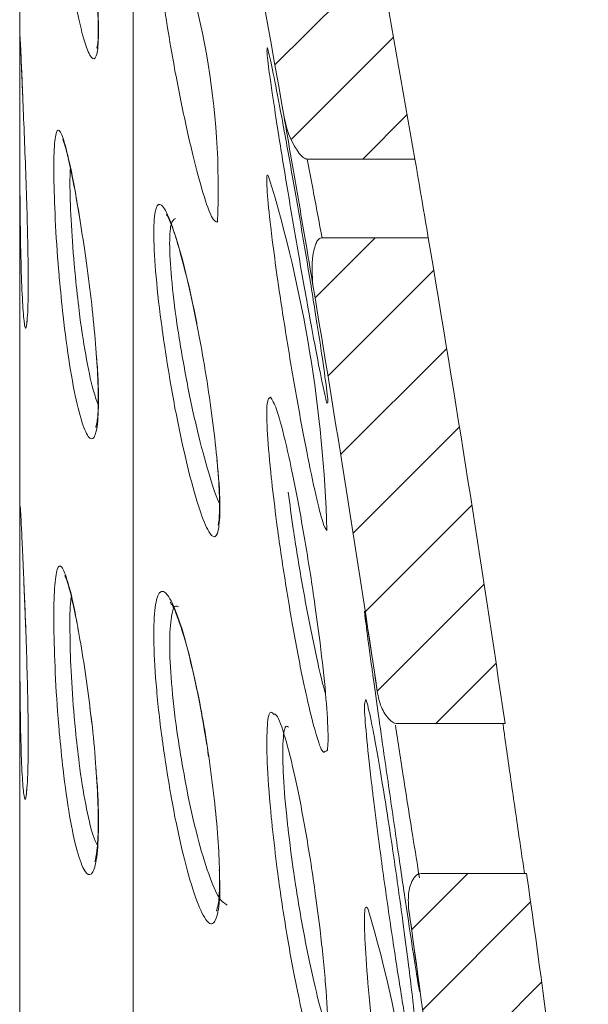
# Model space of a CAD drawing. Units: millimetres. Extents: x 10 to 400, y 16 to 621.
# Drawn here: x 66 to 73, y 241 to 253 of the extents above; entities that cross this region are included whole.
import ezdxf

# ---------------------------------------------------------------- set-up
doc = ezdxf.new("R2010")
doc.units = ezdxf.units.MM
pattern_1 = [(225.0000000000001, (532.415971981804, -5.447429458582519), (0.561266007566824, -0.5612660075668202), [])]

msp = doc.modelspace()

# ---------------------------------------------------------------- hatches: boundary and pattern name
at = {"linetype": 'Continuous', "lineweight": 0}
h = msp.add_hatch(dxfattribs=at)
h.set_pattern_fill('ANSI31', scale=0.25, angle=180.0000000000001, style=0)
h.set_pattern_definition(pattern_1)
edge = h.paths.add_edge_path(flags=0)
edge.add_spline(control_points=[(68.94229009547144, 252.1096725518596), (68.95055950589312, 252.0625030378983), (68.96245943071017, 252.0158861801115), (68.97705317507598, 251.9702751198138), (69.00965753834498, 251.8683739530038), (69.05390541909901, 251.7680431071867), (69.11609611192807, 251.6809844486461), (69.13420118736076, 251.6556397626773), (69.15414781872869, 251.630694357888), (69.17892243379265, 251.6118167173645), (69.18738647441432, 251.6053673289148), (69.19662889451956, 251.5996110026909), (69.20661476617215, 251.5959344605162), (69.21312546939635, 251.5935373863472), (69.22012257491542, 251.5920373166851), (69.22706053002094, 251.5920373166851)], knot_values=[0, 0, 0, 0, 0.0001436666828620795, 0.0001436666828620795, 0.0001436666828620795, 0.0004670443630463858, 0.0004670443630463858, 0.0004670443630463858, 0.0005604329242645052, 0.0005604329242645052, 0.0005604329242645052, 0.0005920784046208802, 0.0005920784046208802, 0.0005920784046208802, 0.0006126987800963553, 0.0006126987800963553, 0.0006126987800963553, 0.0006126987800963553], weights=[1, 1, 1, 1, 1, 1, 1, 1, 1, 1, 1, 1, 1, 1, 1, 1], degree=3, periodic=0)
edge.add_line((69.22706053002094, 251.5920373166851), (70.55481210755124, 251.592037316685))
edge.add_arc((-211.4317370957333, 202.9565711585033), 286.15, 9.785780312120917, 11.91686535894897)
edge.add_arc((130.6826918604274, 275.1565711585035), 63.5, 189.9389314859453, 191.9168653589472, ccw=False)
edge.add_line((68.13568233958767, 264.1965711585035), (66.85092547408954, 264.1965711585035))
edge.add_arc((66.85092547408976, 263.9965711585032), 0.2, 90.00000000003257, 189.9170489569325)
edge.add_arc((130.6826918604274, 275.1565711585035), 65, 189.9170489570184, 191.916865358948)
edge.add_arc((-211.4317370957333, 202.9565711585033), 284.65, 11.377189860674207, 11.916865358948087, ccw=False)
edge.add_spline(control_points=[(67.62482968908171, 259.108641772792), (67.63410963706565, 259.0625236083852), (67.64501704298527, 259.0167279028256), (67.65672423734804, 258.9711653730119), (67.72433412243845, 258.7080385033591), (67.79996481669195, 258.4451664961584), (67.83375816890884, 258.1756023007592), (67.85036867538429, 258.0431029327015), (67.86340236462956, 257.9098732049483), (67.88912086934761, 257.7788367597273)], knot_values=[0, 0, 0, 0, 0.000141127682279718, 0.000141127682279718, 0.000141127682279718, 0.000956356123593144, 0.000956356123593144, 0.000956356123593144, 0.001355327177496484, 0.001355327177496484, 0.001355327177496484, 0.001355327177496484], weights=[1, 1, 1, 1, 1, 1, 1, 1, 1, 1], degree=3, periodic=0)
edge.add_arc((-211.4317370957333, 202.9565711585033), 284.65, 9.943623369322381, 11.104284591232783, ccw=False)
h = msp.add_hatch(dxfattribs=at)
h.set_pattern_fill('ANSI31', scale=0.25, angle=180.0000000000001, style=0)
h.set_pattern_definition(pattern_1)
edge = h.paths.add_edge_path(flags=0)
edge.add_spline(control_points=[(70.09542861367345, 245.0050844214989), (70.10042048701962, 244.9716623609857), (70.10805129694836, 244.9385472915056), (70.11798148820617, 244.9062464520421), (70.13649128103043, 244.846037959479), (70.16292949202489, 244.7871730061629), (70.19896970437549, 244.7355127883853), (70.2168098765751, 244.7099405977429), (70.23737706669635, 244.6855942974985), (70.26181153484686, 244.6662251094786), (70.27482837927164, 244.655906664832), (70.28925630488857, 244.6468706089841), (70.30480916775332, 244.6410381999267), (70.31597624344022, 244.6368504851667), (70.32802424904912, 244.6343123817451), (70.33995071266145, 244.6343123817451)], knot_values=[0, 0, 0, 0, 0.0001013783820940726, 0.0001013783820940726, 0.0001013783820940726, 0.0002918200774223609, 0.0002918200774223609, 0.0002918200774223609, 0.0003855518247639275, 0.0003855518247639275, 0.0003855518247639275, 0.0004353055289869411, 0.0004353055289869411, 0.0004353055289869411, 0.0004710201730154247, 0.0004710201730154247, 0.0004710201730154247, 0.0004710201730154247], weights=[1, 1, 1, 1, 1, 1, 1, 1, 1, 1, 1, 1, 1, 1, 1, 1], degree=3, periodic=0)
edge.add_line((70.33995071266145, 244.6343123817451), (71.66681179939678, 244.6343123817451))
edge.add_arc((-211.4317370957333, 202.9565711585033), 286.15, 8.374919783043019, 9.5889311631802)
edge.add_line((70.7202427308539, 250.6229406440976), (69.40988918511857, 250.6229406440544))
edge.add_spline(control_points=[(69.40988918511357, 250.6229406440898), (69.40345252247789, 250.6229406440903), (69.39689875653676, 250.621592717735), (69.39096557628773, 250.6190971220103), (69.38347605074159, 250.6159469011928), (69.37669493469366, 250.6109610836634), (69.37088150174213, 250.6052847396441), (69.36512715973186, 250.5996660931183), (69.36011712738764, 250.5932601982336), (69.35565272024542, 250.5865706011137), (69.34485077875433, 250.5703846587481), (69.33685443623608, 250.5523335784924), (69.33008170721314, 250.5340908590724), (69.32369431951429, 250.5168860777754), (69.31843413820252, 250.4992510019001), (69.3138656481351, 250.4814765224533), (69.30737554808775, 250.4562256959858), (69.30227781638905, 250.4306004853306), (69.29813274552134, 250.404860554806), (69.27867410094268, 250.2840268765458), (69.27741019694759, 250.1583942761831), (69.2976535772168, 250.0376895861082)], knot_values=[0, 0, 0, 0, 1.930998790713203e-05, 1.930998790713203e-05, 1.930998790713203e-05, 4.371762464610313e-05, 4.371762464610313e-05, 4.371762464610313e-05, 6.768094182103252e-05, 6.768094182103252e-05, 6.768094182103252e-05, 0.0001259333637958772, 0.0001259333637958772, 0.0001259333637958772, 0.0001806957454783008, 0.0001806957454783008, 0.0001806957454783008, 0.0002584986484965221, 0.0002584986484965221, 0.0002584986484965221, 0.000628025376549136, 0.000628025376549136, 0.000628025376549136, 0.000628025376549136], weights=[1, 1, 1, 1, 1, 1, 1, 1, 1, 1, 1, 1, 1, 1, 1, 1, 1, 1, 1, 1, 1, 1], degree=3, periodic=0)
edge.add_arc((-211.4317370957333, 202.9565711585033), 284.65, 8.494823365542516, 9.520473783051386, ccw=False)
h = msp.add_hatch(dxfattribs=at)
h.set_pattern_fill('ANSI31', scale=0.25, angle=180.0000000000001, style=0)
h.set_pattern_definition(pattern_1)
edge = h.paths.add_edge_path(flags=0)
edge.add_spline(control_points=[(71.05838065993021, 237.9559407298462), (71.06135108314447, 237.9319655778959), (71.06612684041284, 237.9081508522177), (71.07257612236299, 237.8848691407807), (71.08545712713794, 237.838369105813), (71.1051584827992, 237.792937552008), (71.1321536286282, 237.7529446071599), (71.14891471988449, 237.7281132762805), (71.16889935339168, 237.7048170874801), (71.19243859281278, 237.6862851318138), (71.20718190536991, 237.6746780271915), (71.22368500631501, 237.6647622572155), (71.2413353563743, 237.6583939540147), (71.25482647088484, 237.6535263164078), (71.26932653876338, 237.6506994431716), (71.28366892582471, 237.650699443172)], knot_values=[0, 0, 0, 0, 7.247538841536367e-05, 7.247538841536367e-05, 7.247538841536367e-05, 0.0002185702087675108, 0.0002185702087675108, 0.0002185702087675108, 0.0003088808617195794, 0.0003088808617195794, 0.0003088808617195794, 0.0003652637166949059, 0.0003652637166949059, 0.0003652637166949059, 0.0004083186408807632, 0.0004083186408807632, 0.0004083186408807632, 0.0004083186408807632], weights=[1, 1, 1, 1, 1, 1, 1, 1, 1, 1, 1, 1, 1, 1, 1, 1], degree=3, periodic=0)
edge.add_line((71.28366892582471, 237.650699443172), (72.60723903706275, 237.650699443172))
edge.add_arc((-211.4317370957333, 202.9565711585033), 286.15, 6.963934590184651, 8.001102143354156)
edge.add_line((71.93270465920432, 242.7864048125948), (70.63193219705158, 242.7864048125948))
edge.add_spline(control_points=[(70.63193219705317, 242.7864048125903), (70.62195132860188, 242.7864048125903), (70.61182916991675, 242.7845977681245), (70.60244635494746, 242.7811947520677), (70.58983631690398, 242.7766212672364), (70.57816484245313, 242.7690896789145), (70.56810680234412, 242.760214677387), (70.55814404285047, 242.7514237494561), (70.54942349501835, 242.7411568213429), (70.54176345266842, 242.7303004526221), (70.52287689513605, 242.7035330506829), (70.50962495307476, 242.6727193615257), (70.49956171240319, 242.6415436169609), (70.49105010366975, 242.6151748011507), (70.48480577911869, 242.5880172510042), (70.48034007332672, 242.5606709641952), (70.46947311431768, 242.4941258329973), (70.46869890285689, 242.4251818529538), (70.47803222913035, 242.3584043544616)], knot_values=[0, 0, 0, 0, 2.994260535324725e-05, 2.994260535324725e-05, 2.994260535324725e-05, 7.039342326464794e-05, 7.039342326464794e-05, 7.039342326464794e-05, 0.0001101664435692896, 0.0001101664435692896, 0.0001101664435692896, 0.0002091006302861676, 0.0002091006302861676, 0.0002091006302861676, 0.0002923155129225353, 0.0002923155129225353, 0.0002923155129225353, 0.0004966037625511802, 0.0004966037625511802, 0.0004966037625511802, 0.0004966037625511802], weights=[1, 1, 1, 1, 1, 1, 1, 1, 1, 1, 1, 1, 1, 1, 1, 1, 1, 1, 1], degree=3, periodic=0)
edge.add_arc((-211.4317370957333, 202.9565711585033), 284.65, 7.062721310575512, 7.956546682605108, ccw=False)

# ---------------------------------------------------------------- linework, layer by layer
at = {"color": 7, "linetype": 'Continuous', "lineweight": 15}
for p, q in [((65.68269186042744, 275.1565711585035), (65.68269186042744, 130.7565711585034)), ((69.22706053002094, 251.5920373166851), (70.55481210755124, 251.5920373166851)), ((70.7202427308539, 250.6229406440976), (69.40988918511857, 250.6229406440548)), ((70.33995071266145, 244.6343123817451), (71.66681179939678, 244.6343123817451)), ((71.93270465920432, 242.7864048125948), (70.63193219705136, 242.7864048125948))]:
    msp.add_line(p, q, dxfattribs=at)
at = {"color": 8, "linetype": 'Continuous', "lineweight": 0}
for p, q in [((67.08355591834106, 144.1785645804966), (67.08355591834106, 261.7345777365103)), ((66.5479686716435, 244.8327098719833), (66.57102511869198, 244.6377011614946))]:
    msp.add_line(p, q, dxfattribs=at)
at = {"color": 7, "linetype": 'Continuous', "lineweight": 15}
for centre, radius, start, end in [((-211.4317370957333, 202.9565711585033), 286.15, 9.785780312120906, 11.916865358949), ((-211.4317370957333, 202.9565711585033), 284.65, 9.943623369323191, 11.10428459123358), ((58.84307124893348, 251.2486583808254), 9.286948559809758, 357.3166390102422, 23.01250303428614), ((52.82802838921452, 246.5152063446635), 16.6501482022479, 1.714445854236931, 16.9850712415905), ((-211.4317370957333, 202.9565711585033), 286.15, 8.374919783043026, 9.588931163180222), ((-211.4317370957333, 202.9565711585033), 284.6499999999999, 8.494823365543308, 9.520473783052237), ((-211.4317370957333, 202.9565711585033), 286.15, 6.96393459018466, 8.001102143354158), ((56.08398186830118, 238.1588804594335), 14.51039308533494, 358.1738593709528, 16.82077317003033), ((-211.4317370957333, 202.9565711585033), 284.6499999999999, 7.062721310576245, 7.956546682605971)]:
    msp.add_arc(centre, radius, start, end, dxfattribs=at)
at = {"color": 8, "linetype": 'Continuous', "lineweight": 0}
for points, knots in [([(66.17104789325731, 255.041288862853), (66.16606634842765, 255.0993857229314), (66.14314293815869, 255.3667281246262), (66.11420407692094, 255.8177873038326), (66.09944944345943, 256.2881021301559), (66.10881855909201, 256.5827588704997), (66.1418134439632, 256.6704093160156), (66.19756656417576, 256.5421668590548), (66.2736177590964, 256.2114165339276), (66.36466342863332, 255.7132578154915), (66.45044353943604, 255.1719805419762), (66.53055729317794, 254.6036790021035), (66.5992869416832, 254.0381385710071), (66.64812561622193, 253.4780361230169), (66.65953773572164, 253.0605352627995), (66.63209783472894, 252.8308692125898), (66.57118014191838, 252.8099785903046), (66.48653619425113, 253.0008246586904), (66.390443543743, 253.3877633116531), (66.29642501855733, 253.9302552317841), (66.22115931961252, 254.5116168888303), (66.18585236485023, 254.8848073123709), (66.17104789325731, 255.041288862853)], [0, 0, 0, 0, 0.01488163019400889, 0.06848030602381269, 0.1216947953256528, 0.1747195802505639, 0.2277538832305619, 0.2809819723046016, 0.3345648376172057, 0.3886037263212203, 0.4430566916396425, 0.4784479257189906, 0.5320897328699378, 0.5856911354535465, 0.6386955598804887, 0.6912151472622821, 0.7439015009089794, 0.7972913204191001, 0.8514730613484371, 0.9060879334570083, 0.9606219644057816, 0.9999999999999999, 0.9999999999999999, 0.9999999999999999, 0.9999999999999999]), ([(68.11983678864954, 250.8138772017337), (68.09871478430432, 250.8216925496863), (68.05619429778062, 250.8374255450904), (67.94717106262215, 251.1419776835933), (67.81712316328458, 251.6248044616164), (67.6767839822678, 252.2573823404705), (67.55148533239662, 252.9142363671208), (67.48746468990976, 253.320176942812), (67.45973239000887, 253.4960212541123)], [0, 0, 0, 0, 0.1678679568433562, 0.3379332320955973, 0.5111672934538544, 0.6872277624747212, 0.8645141136538681, 1, 1, 1, 1]), ([(65.68320383203309, 252.9528006144701), (65.68339240927389, 253.0152888921785), (65.68378284368282, 253.1446659777903), (65.68706495527294, 253.1002294329728), (65.68876182864642, 253.0772554457622)], [0, 0, 0, 0, 0.4829933941788627, 1, 1, 1, 1]), ([(65.6978884704663, 252.8881932332575), (65.69844528871727, 252.8762582836448), (65.70232187279544, 252.7931668339893), (65.71061766531238, 252.591604165074), (65.71947950742515, 252.3737622983731), (65.72112873203787, 252.3332210470585)], [0, 0, 0, 0, 0.1201158694994149, 0.8362500092259539, 1, 1, 1, 1]), ([(68.7965640472612, 252.4025277385681), (68.7900445053101, 252.4472271676532), (68.76053454399653, 252.6495540232741), (68.72688887957656, 252.9065062730433), (68.73166633071833, 252.935479495648), (68.73391537965017, 252.9491190271542)], [0, 0, 0, 0, 0.1304945584262135, 0.590668700300768, 1, 1, 1, 1]), ([(69.47660094829916, 248.5940033743732), (69.47558191525059, 248.58561274449), (69.47246766341823, 248.5599702645618), (69.42305281171548, 248.779137584655), (69.3367898644974, 249.2136232610433), (69.22219221150499, 249.8356661737799), (69.09388895588154, 250.5652808243358), (68.9664252448888, 251.3208877171819), (68.86298801276826, 251.961213177045), (68.81612595192973, 252.2725602890864), (68.7965640472612, 252.4025277385681)], [0, 0, 0, 0, 0.06591932631308292, 0.2014550785027892, 0.337925302454751, 0.4761734904619668, 0.6163027426108305, 0.7576023746277678, 0.898814538784499, 1, 1, 1, 1]), ([(66.17104789325731, 250.1275606445725), (66.1660663476855, 250.1865730515529), (66.14314293400139, 250.458128495181), (66.11420415048269, 250.9308092223573), (66.09944918047267, 251.4514872680257), (66.10881953459057, 251.8135768313682), (66.14180979714911, 251.9775788951397), (66.19758026803265, 251.9274912099486), (66.27356605686236, 251.6635752632733), (66.35425799471614, 251.280908669899), (66.40678346743698, 250.9566483099939), (66.42765557713983, 250.8277965842731)], [0, 0, 0, 0, 0.03507859597725558, 0.161420016227472, 0.2868558418742298, 0.4118445012423885, 0.5368555963252167, 0.6623234790052562, 0.7886276311109347, 0.9160067098271342, 1, 1, 1, 1]), ([(69.22706053002094, 251.5920373166851), (69.24859111139403, 251.4788727494684), (69.3095988835098, 251.1582163766239), (69.37048847028882, 250.8332326279838), (69.40988918511857, 250.6229406440548)], [0, 0, 0, 0, 0.3529153848182727, 1, 1, 1, 1]), ([(66.30745777579978, 251.4796529956957), (66.3049817534984, 251.4235408783643), (66.29815746550457, 251.2688874859505), (66.31359040278721, 250.8504975875367), (66.34167980088205, 250.4330512878323), (66.36457169732012, 250.1901275326773), (66.36954525931014, 250.1373491899804)], [0, 0, 0, 0, 0.1993961528071909, 0.5495656363106144, 0.9021372809168652, 1, 1, 1, 1]), ([(68.7965640472612, 250.5963983496709), (68.79000273983502, 250.6493306681032), (68.76030373187314, 250.8889227561522), (68.72934748339367, 251.2116928610699), (68.7229419789578, 251.4204543707529), (68.74505408063487, 251.3888818797973), (68.75191215695122, 251.3790896603314)], [0, 0, 0, 0, 0.1044419573038556, 0.472744579709198, 0.8364715410786726, 1, 1, 1, 1]), ([(65.77314153077077, 249.598167896113), (65.76863146686628, 249.5588519057847), (65.75828604463368, 249.4686668154991), (65.73605929438509, 249.5692243470335), (65.71434377473906, 249.8513448317836), (65.6978149312281, 250.3042951015332), (65.689008712352, 250.8026355694165), (65.68645102483879, 251.1342893457659), (65.68545012637333, 251.2640752379657)], [0, 0, 0, 0, 0.1425992625108116, 0.327101702304689, 0.5119293149091755, 0.6967474188021902, 0.881328332076102, 1, 1, 1, 1]), ([(67.45973239000887, 249.3459211359987), (67.45207692872418, 249.3997366510039), (67.41223979132064, 249.6797793533301), (67.35791604129099, 250.1581712028933), (67.32855310655123, 250.6625754619359), (67.34558372034644, 250.9761256772599), (67.4057830039601, 251.0709323892634), (67.50301973604064, 250.9395579874768), (67.62731810914465, 250.5883981865277), (67.75544344042237, 250.1073426156704), (67.83307752626888, 249.718696070393), (67.86626065112341, 249.552576939916)], [0, 0, 0, 0, 0.03016727394837764, 0.1569830729574466, 0.2813816833255192, 0.4040966735290168, 0.5265598508155434, 0.650261742332039, 0.7761658845261902, 0.904326619944458, 1, 1, 1, 1]), ([(67.60345954995273, 250.8615216529174), (67.5825626244723, 250.8478472630309), (67.53920702027563, 250.8194765136537), (67.52493714718275, 250.529475464542), (67.55367094975873, 250.0774144016023), (67.60819890088987, 249.6445907583557), (67.64802713327254, 249.3919226377548), (67.65568634713918, 249.3433330052976)], [0, 0, 0, 0, 0.2202144547012594, 0.4568868633475305, 0.696837346829321, 0.9416999585967675, 1, 1, 1, 1]), ([(69.4707231304219, 247.0133498057476), (69.45593973883479, 247.032523788178), (69.42627102932965, 247.0710039509632), (69.3359129010687, 247.4287062926833), (69.22243199923741, 247.9688349788367), (69.09382370688309, 248.6598156744404), (68.96644288807465, 249.415465656517), (68.86298502697719, 250.0922184586466), (68.81612507261207, 250.4479170163327), (68.7965640472612, 250.5963983496709)], [0, 0, 0, 0, 0.1451006920577133, 0.2912018028036401, 0.4392063509135314, 0.5892247123852006, 0.7404960490024245, 0.8916737450352, 1, 1, 1, 1]), ([(66.62195993550313, 249.2461886528368), (66.62930234805708, 249.1616742986426), (66.65382122377741, 248.8794514009451), (66.65832121878975, 248.5098534884751), (66.63242352555335, 248.2055156866523), (66.57109150130464, 248.1085845797734), (66.48656046740234, 248.22345863998), (66.39043693793428, 248.5443290524395), (66.29642680232973, 249.0386234107159), (66.22115901512143, 249.5961878235771), (66.18585227489393, 249.9705766110738), (66.17104789325731, 250.1275606445725)], [0, 0, 0, 0, 0.05185240286214746, 0.1731532534077789, 0.2933445523152543, 0.4139174965286417, 0.5361003253598796, 0.6600954697243007, 0.7850818366330076, 0.9098831982039798, 0.9999999999999999, 0.9999999999999999, 0.9999999999999999, 0.9999999999999999]), ([(66.36954525931014, 250.1373491899804), (66.38427896338044, 249.9971882074197), (66.41938614321498, 249.6632153790624), (66.46718443097552, 249.3472557164728), (66.52551624032094, 249.0186762049593), (66.57774362763848, 248.76102671027), (66.62934139496292, 248.6216249864738), (66.6494800025257, 248.5672164964422)], [0, 0, 0, 0, 0.21461713902422, 0.5113854913418158, 0.511794842527591, 0.8094535367265121, 1, 1, 1, 1]), ([(68.11384981484207, 247.879299446664), (68.12171211686518, 247.804246670607), (68.15056274634344, 247.5288413469566), (68.15586153300183, 247.1935623973673), (68.12712876711885, 246.9400659011676), (68.05420066891747, 246.9172233996556), (67.94771904476147, 247.1182054687934), (67.81697248959654, 247.5300515365907), (67.67682511581097, 248.1119372290268), (67.55147780143898, 248.7501606694132), (67.48746241368008, 249.1658527098694), (67.45973239000887, 249.3459211359987)], [0, 0, 0, 0, 0.04528800411555277, 0.1661838253855804, 0.285839926194231, 0.405724518643106, 0.527178348169045, 0.6508951982143307, 0.7766305557645505, 0.9032413894074058, 1, 1, 1, 1]), ([(67.65568634713918, 249.3433330052976), (67.68341442633618, 249.1808975993713), (67.7474898001501, 248.8055340813544), (67.87352434664217, 248.2248091132811), (68.01125945229705, 247.7176887505539), (68.1069506343465, 247.4178691344569), (68.14367352535373, 247.3562854607754), (68.14499547922378, 247.354068566257)], [0, 0, 0, 0, 0.2024711190211841, 0.4678799618779917, 0.7311824256539452, 0.9903230812434006, 1, 1, 1, 1]), ([(68.7965640472612, 247.5564224605714), (68.79001340328477, 247.6159075868468), (68.76036266221035, 247.8851602104646), (68.72833211406305, 248.2849402715929), (68.72513187981212, 248.6245821737876), (68.75763422012915, 248.6476013523593), (68.7738431054463, 248.6590809941918)], [0, 0, 0, 0, 0.08715766708829675, 0.3945092160252837, 0.6980423384259631, 1, 1, 1, 1]), ([(69.45291881626008, 244.2967377595023), (69.44288893625571, 244.2856671294767), (69.41748000287862, 244.2576216393368), (69.33544864348323, 244.4899208430479), (69.22255894098907, 244.9367740280473), (69.09378916457354, 245.5705069640399), (68.96645222823963, 246.3068241474403), (68.86298344632269, 247.0024282086661), (68.81612460710858, 247.3932707628369), (68.7965640472612, 247.5564224605714)], [0, 0, 0, 0, 0.1002795293602742, 0.2540405148940064, 0.4098047323230402, 0.5676883445027819, 0.7268906235444418, 0.8859943525581293, 0.9999999999999999, 0.9999999999999999, 0.9999999999999999, 0.9999999999999999]), ([(68.9934572853731, 247.4883125869528), (69.01300093290365, 247.3400146245881), (69.05977505379542, 246.9850907646051), (69.125656927396, 246.5832863934025), (69.20554322664248, 246.1299670668782), (69.2902833772796, 245.6888275380666), (69.39285282277706, 245.2146332265397), (69.44200632338607, 245.0417849863275), (69.45381251748404, 245.0002685155128)], [0, 0, 0, 0, 0.177906683044955, 0.4257868797117795, 0.4264094744012385, 0.6752235834892187, 0.9219918548153486, 1, 1, 1, 1]), ([(65.68309632934643, 247.045916238209), (65.6834073941427, 247.1285193722406), (65.68406243633126, 247.3024655672339), (65.68752852641046, 247.344064731632), (65.69413977627028, 247.2301326914753), (65.6969572101093, 247.1815796958786)], [0, 0, 0, 0, 0.3416443414910391, 0.7194367857822372, 1, 1, 1, 1]), ([(66.17104789325731, 244.5259731797669), (66.16606634805066, 244.5850406060686), (66.1431429360473, 244.8568492302866), (66.11420411427889, 245.34425810719), (66.09944930990332, 245.9077095235653), (66.10881905449241, 246.3319414890261), (66.14181159195277, 246.5699422417693), (66.19757352358874, 246.598594864764), (66.27359150245957, 246.4059078384339), (66.34880907629804, 246.1060406752454), (66.39570506992368, 245.8363234846807), (66.41097534999517, 245.7484981349753)], [0, 0, 0, 0, 0.03588563117767712, 0.165133723447467, 0.2934553865649275, 0.4213195956794, 0.5492067566754818, 0.6775612143458839, 0.8067711810621198, 0.9370808046720708, 1, 1, 1, 1]), ([(65.73365850054597, 246.3954340195164), (65.73497013617225, 246.365557979068), (65.74072234261439, 246.234535956728), (65.74989501241089, 246.0124034800083), (65.75605217626344, 245.8241793708576), (65.75805260116567, 245.7630265082439)], [0, 0, 0, 0, 0.1662565866441797, 0.729121860945313, 0.9999999999999999, 0.9999999999999999, 0.9999999999999999, 0.9999999999999999]), ([(67.45973239000887, 244.2929050876769), (67.45207693057137, 244.34773036852), (67.41223980277982, 244.6330276438789), (67.35791580100886, 245.1375741555317), (67.32855394784792, 245.7044666738916), (67.34558063689019, 246.100891634434), (67.40579453787086, 246.2897581123443), (67.50297587405976, 246.2534017042094), (67.6274862628411, 245.9913700219427), (67.76719003640119, 245.5255057852142), (67.88757000526857, 244.9743029316897), (67.97127514396288, 244.5237959905867), (68.00160799326659, 244.2984247036161), (68.01121349275536, 244.2270564071478)], [0, 0, 0, 0, 0.02606229464797147, 0.1356217704377904, 0.2430929739266683, 0.3491096540509383, 0.4549087864296121, 0.5617780763339977, 0.6705499480277738, 0.7812713494539414, 0.8931423399948812, 0.9661613985452709, 1, 1, 1, 1]), ([(66.3188968813788, 246.1934815273289), (66.31626054516937, 246.1785484697707), (66.30209251720271, 246.098296195285), (66.2993740692923, 245.7842179780023), (66.31253494991915, 245.2918836384061), (66.34173942423786, 244.8533982137242), (66.36458233918529, 244.6105392682707), (66.36954525931014, 244.5577750063235)], [0, 0, 0, 0, 0.06489194747142045, 0.3487381174360831, 0.6335881563691952, 0.9203922653052716, 1, 1, 1, 1]), ([(67.63870568616267, 246.0733490161251), (67.62789159195927, 246.0792282831876), (67.58451540949454, 246.1028104858256), (67.54283135293508, 245.9386401797497), (67.52403876973904, 245.5916239487492), (67.55392782838771, 245.0763347505413), (67.6081866319496, 244.6214922492186), (67.64802515442489, 244.364022581809), (67.65568634713918, 244.3145095823907)], [0, 0, 0, 0, 0.07171308417535092, 0.2876468214217089, 0.503852858578198, 0.7230534973181298, 0.9467414854568436, 1, 1, 1, 1]), ([(70.6124817499599, 241.3335992427992), (70.60650810643892, 241.3625325820458), (70.59455469354725, 241.4204289310865), (70.53108662696468, 241.8269331723991), (70.4415946017034, 242.4213283261847), (70.33197730575284, 243.1654834729316), (70.21518746361517, 243.9714676486065), (70.11496328084968, 244.6744953898542), (70.05209057962657, 245.1232203545424), (69.99842640741281, 245.5114200451272), (69.95326786879423, 245.8476974075998), (69.92801966208071, 246.0518082167205), (69.93673107544464, 246.0089829414378), (69.93918273434156, 245.9969305955347)], [0, 0, 0, 0, 0.1048519645973242, 0.2098114527404465, 0.3155100867934935, 0.4222662893229288, 0.5299486573138972, 0.6380160216103404, 0.7147433409093428, 0.7460650370411315, 0.8528709570320494, 0.9585933749050447, 0.9999999999999999, 0.9999999999999999, 0.9999999999999999, 0.9999999999999999]), ([(65.77110779952909, 243.8404656932408), (65.76722366514741, 243.7934986186847), (65.75747830017553, 243.6756573603098), (65.73604062588038, 243.7165960853258), (65.71433132431048, 243.9365274811762), (65.69788336525016, 244.3428092039458), (65.68979946681293, 244.7581621100776), (65.68759802889326, 245.0248590014453), (65.68702896934792, 245.0937986750455)], [0, 0, 0, 0, 0.1321311830792619, 0.3315195811513676, 0.5312593875077017, 0.7309889179741884, 0.9304621208949037, 1, 1, 1, 1]), ([(70.04112328724432, 243.733622897883), (70.03317041889386, 243.7998459683677), (69.99809853958095, 244.091887459987), (69.95245814095915, 244.5225867112459), (69.92602920582385, 244.8790800197771), (69.93971535222909, 244.9029914239295), (69.94614928405417, 244.9142323050073)], [0, 0, 0, 0, 0.09276556456344935, 0.4090929890103272, 0.7222114018745659, 1, 1, 1, 1]), ([(68.7965640472612, 243.3613338499727), (68.79002134657185, 243.4258396353198), (68.76040655987754, 243.7178176982543), (68.72757575753485, 244.1833988172203), (68.72781974785221, 244.6025758326519), (68.75804440445108, 244.8033025480195), (68.79898875239769, 244.765686149231), (68.81287124428582, 244.7529320237605)], [0, 0, 0, 0, 0.07546761311129443, 0.3415955231302191, 0.6044171544686446, 0.8658746342400455, 0.9999999999999999, 0.9999999999999999, 0.9999999999999999, 0.9999999999999999]), ([(66.62140757338739, 244.0920892201507), (66.62896435699486, 244.0018295233126), (66.653725518996, 243.7060773764061), (66.65834687882898, 243.2908180060204), (66.63241665574378, 242.9214241162563), (66.57109337100428, 242.7484749423998), (66.48655995540776, 242.7860809631316), (66.39043707727069, 243.0361004504221), (66.29642676470439, 243.4750174888154), (66.22115902154383, 244.0006471017942), (66.18585227679159, 244.3707755419432), (66.17104789325731, 244.5259731797674)], [0, 0, 0, 0, 0.05320377118453389, 0.1743317350114714, 0.294351728613253, 0.4147528235725392, 0.536761508626036, 0.660579926169939, 0.7853881534962847, 0.910011639167845, 1, 1, 1, 1]), ([(66.36954525931014, 244.5577750063235), (66.38427896297617, 244.4191626639277), (66.41938614184664, 244.0888799048508), (66.46718443553755, 243.7911492891031), (66.52551623572663, 243.4891028671141), (66.57403758484861, 243.2711615218091), (66.62196347292684, 243.1729089668202), (66.63842519859418, 243.1391608888776)], [0, 0, 0, 0, 0.2223584369594026, 0.5298313035737962, 0.5302554201669553, 0.8386507435338382, 0.9999999999999999, 0.9999999999999999, 0.9999999999999999, 0.9999999999999999]), ([(68.99624917568508, 244.5917023532302), (68.98731143604209, 244.598389208732), (68.95174128947019, 244.6250013545096), (68.92505801250354, 244.446157517933), (68.92431018626894, 244.0678886536703), (68.9572941099168, 243.6435397364289), (68.9869113988043, 243.3780719235843), (68.9934572853731, 243.3193993625305)], [0, 0, 0, 0, 0.0920150124671866, 0.3661985704385957, 0.6417252662240495, 0.9208156500546818, 1, 1, 1, 1]), ([(70.31399362055618, 244.6135478247661), (70.34676740958957, 244.4024979323863), (70.41502498622458, 243.9629468573435), (70.52203192128991, 243.28707578482), (70.58448243101157, 242.9004748495513), (70.61140013241948, 242.7338403643262)], [0, 0, 0, 0, 0.3444863240094514, 0.717457527926835, 1, 1, 1, 1]), ([(68.1437401397693, 242.8315936014733), (68.14665243099716, 242.7557975310501), (68.15628318389281, 242.5051449803287), (68.12503835459665, 242.2559908861358), (68.05476905037813, 242.1289133380101), (67.94756281563832, 242.2383031653658), (67.81701544650423, 242.5667845316007), (67.6768133886817, 243.0878514403262), (67.55147994850677, 243.6947177590601), (67.48746306263092, 244.1121031432108), (67.45973239000887, 244.2929050876769)], [0, 0, 0, 0, 0.0585626745196229, 0.1936628596111358, 0.3290210278951305, 0.4661509756214667, 0.6058360332750321, 0.7478001284008408, 0.8907526978406088, 1, 1, 1, 1]), ([(67.65568634713918, 244.3145095823907), (67.68343673256504, 244.1512434003376), (67.74756365268104, 243.773960085046), (67.87312030717294, 243.225216583789), (68.01273784372279, 242.7586510619767), (68.1441306671095, 242.4518517872503), (68.21007343554948, 242.4162083866773), (68.24218173583859, 242.3988532007184)], [0, 0, 0, 0, 0.1637794000012759, 0.3784692839129298, 0.5914553124613825, 0.8010748438471794, 1, 1, 1, 1]), ([(70.60109516122338, 240.2634907330926), (70.59741145308863, 240.2546416811311), (70.58706021116268, 240.2297757921092), (70.53043850312906, 240.4768356370919), (70.44178805580214, 240.9545936665745), (70.3318589076307, 241.6301126037993), (70.21546788558135, 242.4119484361873), (70.11408194280011, 243.1479838408009), (70.06252845391691, 243.5618036458532), (70.04112328724432, 243.733622897883)], [0, 0, 0, 0, 0.08682471165094369, 0.243977959873017, 0.4022379130029542, 0.5620813372818254, 0.7233114862222408, 0.8851180806182257, 1, 1, 1, 1]), ([(69.43302448806662, 240.424375812283), (69.42860952641604, 240.4108311802575), (69.40791383047508, 240.3473389897868), (69.33460079631777, 240.4781408828835), (69.22279076747418, 240.816710317044), (69.09372608192234, 241.3777203981045), (68.96646928564996, 242.0753795885558), (68.86298055966381, 242.7718825812304), (68.81612375698523, 243.187740035783), (68.7965640472612, 243.3613338499727)], [0, 0, 0, 0, 0.04429116464132071, 0.2076204843616555, 0.3730776943368938, 0.540786186076817, 0.7098954034998345, 0.8788999382624776, 1, 1, 1, 1]), ([(68.9934572853731, 243.3193993625305), (69.01300092339898, 243.161577006063), (69.05977502154383, 242.7838582629611), (69.12565703592736, 242.3818846794075), (69.20554311688329, 241.9394217077829), (69.2905444486064, 241.5195540681302), (69.40316931073994, 241.0608854322436), (69.46127296447321, 240.909232173633), (69.48228834359043, 240.8543810494894)], [0, 0, 0, 0, 0.1675490529923775, 0.4009977998086842, 0.4015841473748984, 0.6359124347405789, 0.8683139919030571, 1, 1, 1, 1]), ([(70.04112328724432, 240.7906447955607), (70.03318047676521, 240.8631872535962), (69.99815295232384, 241.183097029681), (69.9515549044595, 241.6960608772156), (69.9282834681353, 242.165581311383), (69.93608092331988, 242.3994999183583), (69.96400239147806, 242.3684803139263), (69.97354260794964, 242.357881525229)], [0, 0, 0, 0, 0.07766600910109127, 0.3425044622666689, 0.6046562382804835, 0.8649188127897379, 1, 1, 1, 1])]:
    msp.add_open_spline(points, degree=3, knots=knots, dxfattribs=at)
at = {"color": 7, "linetype": 'Continuous', "lineweight": 15}
for points, knots in [([(66.41633609490873, 255.3751063588184), (66.43711763427837, 255.2411670875586), (66.483000228734, 254.9454487985745), (66.5482669663811, 254.4580351175987), (66.60430533420549, 253.966510871735), (66.6416236887103, 253.5340620352881), (66.65286830053265, 253.2037569012791), (66.65073754066998, 253.0268103752965), (66.63036065765755, 252.9500707913335), (66.63604228320719, 252.9618025535861), (66.63665306579469, 252.9630637342193)], [0, 0, 0, 0, 0.1323745912920112, 0.2922637048394369, 0.4506322864117923, 0.6076086175486066, 0.7627947549531473, 0.8964098888178107, 0.9888639200852826, 1, 1, 1, 1]), ([(65.68818054879694, 253.0868069941248), (65.68817084883085, 253.0868903215187), (65.68811819807479, 253.0873426169474), (65.69111895662036, 253.0435521879258), (65.69687937558865, 252.9132652625522), (65.70718777283219, 252.6705501220904), (65.71683480039064, 252.4364454606917), (65.72108855579518, 252.3332194708551)], [0, 0, 0, 0, 0.03238826793882459, 0.1758013165674123, 0.4418390399671265, 0.753884791344487, 1, 1, 1, 1]), ([(65.68545012637333, 251.2640752379657), (65.68503948320358, 251.3365967837713), (65.68348751610529, 251.6106815882813), (65.68275964199029, 252.0835294477402), (65.68282945485134, 252.5780493543166), (65.682498584928, 252.8797853090614), (65.68311548714519, 252.9436541338628), (65.68320383203309, 252.9528006144701)], [0, 0, 0, 0, 0.1020407264646474, 0.3856483236053467, 0.669123378864759, 0.9526160594304223, 1, 1, 1, 1]), ([(68.73391537965017, 252.9491190271542), (68.73382957108606, 252.9525368045184), (68.73288407908285, 252.9901959961603), (68.77050830191865, 252.8319155166523), (68.84515922243554, 252.471508203204), (68.95341079066384, 251.8951044987357), (69.07859773012297, 251.1931726963781), (69.20833733290283, 250.4339824255626), (69.31291501706255, 249.7943061773335), (69.39826357158199, 249.247794173888), (69.45841066148569, 248.8325509963638), (69.4889994559012, 248.5816349547208), (69.47973419502614, 248.5908777312202), (69.47660094829916, 248.5940033743732)], [0, 0, 0, 0, 0.01057162404081397, 0.1164847131048482, 0.2228456107966808, 0.3304515801946616, 0.439578350950365, 0.5498519064460087, 0.6603782446998449, 0.7314145695101395, 0.8383578094282321, 0.9453372256457969, 1, 1, 1, 1]), ([(65.72108855579518, 252.3332194708551), (65.72225674497486, 252.3050225773709), (65.7286563718726, 252.1505530778468), (65.74308662066323, 251.7926029449777), (65.76151664179815, 251.2991287406676), (65.777006744147, 250.8007140064756), (65.78659400614424, 250.3451192883267), (65.78801220002606, 249.9621137461864), (65.78341900598207, 249.7121337262056), (65.77231569105379, 249.587226426092), (65.77211896420113, 249.5854689112771), (65.77206440314421, 249.5849814746903)], [0, 0, 0, 0, 0.03076133765419326, 0.1685181537742167, 0.3060488366899448, 0.4429821229314556, 0.5795472179144739, 0.7157351330104746, 0.8515965677787964, 0.958841164854689, 0.9999999999999999, 0.9999999999999999, 0.9999999999999999, 0.9999999999999999]), ([(69.2976535772168, 250.0376895861082), (69.27243265825973, 250.1875528210567), (69.20902245743673, 250.5643375781961), (69.09386664946896, 251.2380836074535), (68.9988636406656, 251.7865779040081), (68.95102879110664, 252.0597653774162), (68.94229009547144, 252.1096725518587)], [0, 0, 0, 0, 0.2281904713200343, 0.5737143692881298, 0.9221241330402693, 1, 1, 1, 1]), ([(69.22706053002094, 251.5920373166851), (69.2201143377697, 251.5929365732282), (69.20251433718067, 251.5952150756243), (69.16072028072449, 251.6228735512036), (69.0667940514868, 251.7393330670016), (68.98699713704127, 251.9119419857775), (68.95284881988073, 252.0629733635156), (68.94229009547144, 252.1096725518596)], [0, 0, 0, 0, 0.03407550407167707, 0.08633923019227814, 0.239317429880923, 0.76479550710361, 1, 1, 1, 1]), ([(66.21280252564338, 251.8385972353349), (66.21313349377579, 251.8380243165625), (66.21427678078544, 251.8360452420652), (66.24278966704742, 251.7596331935306), (66.28760060683544, 251.5849813493792), (66.35166949260383, 251.2728465994733), (66.40176986660299, 251.0023819876474), (66.42694722554415, 250.8359905884036), (66.42817702349794, 250.8278631353701)], [0, 0, 0, 0, 0.06390146651770036, 0.2207394290527254, 0.442962997247952, 0.708182004139797, 0.9857460357543842, 1, 1, 1, 1]), ([(70.55481210755124, 251.5920373166851), (70.5845214183214, 251.4192897388821), (70.64014668031132, 251.0958514286608), (70.69478609049929, 250.7732441819226), (70.7202427308539, 250.6229406440976)], [0, 0, 0, 0, 0.5340974533441639, 1, 1, 1, 1]), ([(66.42817702349794, 250.8278631353701), (66.45167491524353, 250.677903331331), (66.49998719839414, 250.3695820320209), (66.56507530524323, 249.86293594883), (66.61642543277412, 249.3658371257953), (66.6476874622158, 248.9220125822385), (66.65295501220044, 248.5637060118129), (66.64436085307352, 248.3611164614386), (66.61764315259961, 248.2784283572514), (66.62409954299255, 248.2895867660086), (66.6248660712954, 248.290911536601)], [0, 0, 0, 0, 0.1447944134843187, 0.2977011205391645, 0.4496007516748727, 0.5999492146219997, 0.7480259806352175, 0.8929113624628807, 0.9872860117521648, 1, 1, 1, 1]), ([(67.49263625641106, 250.9087753676481), (67.49197859765673, 250.9095047142733), (67.48870176543687, 250.9131387364842), (67.52235618173108, 250.8603850992959), (67.57880248638958, 250.7155432907685), (67.66501080367561, 250.4420584836048), (67.76289215412271, 250.0497895918825), (67.83422368477886, 249.7352937882961), (67.8666157607422, 249.5577937247095), (67.86752970636371, 249.5527855428905)], [0, 0, 0, 0, 0.02985340319328058, 0.1487467365430385, 0.324158551704725, 0.5317931460694757, 0.7594376380587822, 0.9932125092065462, 1, 1, 1, 1]), ([(69.2976535772168, 250.0376895861082), (69.28857711366891, 250.1608485076154), (69.27756718633464, 250.3102426818168), (69.311006992898, 250.4742921031061), (69.32928758958224, 250.535417192993), (69.34812799576184, 250.5779172524945), (69.37009877766104, 250.605948392496), (69.38874879304831, 250.6203507794612), (69.40340899834428, 250.6221467701421), (69.40988918511357, 250.6229406440898)], [0, 0, 0, 0, 0.5859428245816072, 0.7107600759740197, 0.7986210286588066, 0.8917824981425908, 0.9302858292365469, 0.9691845483803091, 1, 1, 1, 1]), ([(67.86752970636371, 249.5527855428905), (67.89914543022405, 249.3856516857677), (67.96315956742183, 249.0472463496262), (68.04318898217298, 248.5208273363556), (68.10442251449513, 248.025846391331), (68.1407288804121, 247.598099413643), (68.15137346395659, 247.2913813386331), (68.13836322309817, 247.1139808758267), (68.13196244487608, 247.0907237938232), (68.12943254912398, 247.081531475184)], [0, 0, 0, 0, 0.1561391761639999, 0.3161437862096383, 0.4749711342883272, 0.6320107495627258, 0.7863092231909663, 0.9155391157644889, 1, 1, 1, 1]), ([(68.7738431054463, 248.6590809941918), (68.79721310591549, 248.6234574382684), (68.84422667850504, 248.5517933133792), (68.95366356024033, 248.1482002654093), (69.07853716587942, 247.5694850676191), (69.20832209343735, 246.8548661265782), (69.31302080777596, 246.180671560483), (69.39796516111664, 245.5467138174991), (69.46020661380999, 244.9794886920613), (69.48826508026013, 244.5227972477064), (69.48458202393476, 244.2870218634967), (69.45935534929777, 244.2947627010599), (69.45291881626008, 244.2967377595023)], [0, 0, 0, 0, 0.1094896258103246, 0.2202609485428422, 0.3325978087539089, 0.4461151876968208, 0.5598927852934527, 0.6330187252883831, 0.743107823591234, 0.8532341623610088, 0.9625530048490638, 0.9999999999999999, 0.9999999999999999, 0.9999999999999999, 0.9999999999999999]), ([(65.69087567733504, 247.2780440005781), (65.69085077224372, 247.2782312357654), (65.69071246158455, 247.2792710481527), (65.69434841103975, 247.237061143253), (65.70087106790015, 247.1163920847885), (65.71372835055263, 246.8478671674743), (65.72568189755248, 246.5896106453311), (65.73271741996996, 246.4164473245396), (65.73357130640898, 246.3954308594353)], [0, 0, 0, 0, 0.02680706770632418, 0.1488733047687596, 0.3842000153618959, 0.6679564463721027, 0.9597005778928848, 1, 1, 1, 1]), ([(65.68702896934792, 245.0937986750455), (65.6864581791765, 245.1511195430099), (65.68519126779756, 245.278347486862), (65.68365201237793, 245.6129395943122), (65.68269584041991, 246.0955388398729), (65.68285832579204, 246.6238807666569), (65.68248222631883, 246.9544052222277), (65.68304734658886, 247.0386170364477), (65.68309632934643, 247.045916238209)], [0, 0, 0, 0, 0.07869634229355733, 0.1746724042086139, 0.4414241340895779, 0.7080511995522732, 0.974694842782911, 1, 1, 1, 1]), ([(66.24079581635624, 246.4573079572788), (66.24032603543219, 246.4579828752249), (66.23710873065829, 246.4626050653128), (66.25863127948787, 246.4211122396869), (66.29499107580432, 246.3017691030982), (66.35604846204023, 246.049015863031), (66.42642175683386, 245.6788220765948), (66.49936920496066, 245.2273437902373), (66.54046371661116, 244.8973814034662), (66.5606681775298, 244.735152631778)], [0, 0, 0, 0, 0.01417431593085056, 0.09707310787662556, 0.2389568474868799, 0.415976961830874, 0.6094201700013407, 0.8079681545310378, 1, 1, 1, 1]), ([(65.73357130640898, 246.3954308594353), (65.73892675372826, 246.2675423370352), (65.75046672918006, 245.9919667742243), (65.76757616004443, 245.5126545033982), (65.78114879404393, 245.0171161777421), (65.78814433542539, 244.5588298366975), (65.78667350141404, 244.1735993988855), (65.77967945020782, 243.9183691613021), (65.76707185836494, 243.7894334839262), (65.76647270178273, 243.7857861083999), (65.76630309118491, 243.7847536011014)], [0, 0, 0, 0, 0.1244928091429739, 0.268258443382787, 0.4119631076085057, 0.5552541583478033, 0.6982062775201006, 0.840167676057507, 0.9547543048830651, 0.9999999999999999, 0.9999999999999999, 0.9999999999999999, 0.9999999999999999]), ([(67.5428603550331, 246.1282399475377), (67.5420607443848, 246.1288663437327), (67.53321072217932, 246.1357992431981), (67.56937823299086, 246.0935730144256), (67.62102781607064, 245.9709671073092), (67.70760194887316, 245.7190154114278), (67.80411423453688, 245.3488664857705), (67.9010408105978, 244.9035391032826), (67.95616046215673, 244.5751979911861), (67.9822911424817, 244.41954068213)], [0, 0, 0, 0, 0.009640668513917846, 0.1067020937969545, 0.2497401094998761, 0.4264031344122515, 0.6187919969916533, 0.8192799812364202, 1, 1, 1, 1]), ([(69.93918273434156, 245.9969305955347), (69.94078350684686, 245.9934387192957), (69.94502507790958, 245.9841862857611), (69.99358113921608, 245.6787443967446), (70.05198897711853, 245.2955423110498), (70.08955413022568, 245.0443639873438), (70.09542861367345, 245.0050844214989)], [0, 0, 0, 0, 0.2166460229936333, 0.5740475295638116, 0.9333890446335167, 1, 1, 1, 1]), ([(70.33995071266145, 244.6343123817451), (70.32799974082354, 244.6358201339454), (70.29940414049815, 244.639427796978), (70.2480869564497, 244.6733656236602), (70.17599715436654, 244.7581904928889), (70.12089693478674, 244.8769793760185), (70.10201980846023, 244.9719308695158), (70.09542861367345, 245.0050844214989)], [0, 0, 0, 0, 0.07620768024695813, 0.1823453686955262, 0.3815809040829076, 0.7840709093812517, 1, 1, 1, 1]), ([(69.94614928405417, 244.9142323050073), (69.94658756992067, 244.9177990159069), (69.95114084836678, 244.9548529779609), (69.99488354826917, 244.7773905870872), (70.07395681071785, 244.379755026655), (70.17949715223313, 243.7523085774961), (70.29521627599343, 242.995769328235), (70.39583074546226, 242.2810120165791), (70.48429591866443, 241.6054977924491), (70.55702327909012, 240.997942266677), (70.60516094316517, 240.5041632509038), (70.62041190299942, 240.2464296685417), (70.60564057175088, 240.2594761045735), (70.60109516122338, 240.2634907330926)], [0, 0, 0, 0, 0.01142869530122855, 0.1187308009967808, 0.2266153524661738, 0.3355314459359685, 0.4454896870322206, 0.5560456913452675, 0.626866662279992, 0.7354860642624708, 0.8441375466162845, 0.9520382540617792, 1, 1, 1, 1]), ([(68.81287124428582, 244.7529320237605), (68.82463951295904, 244.7520407784487), (68.86074709228251, 244.7493062461495), (68.95431896468563, 244.4824155300194), (69.0783572197065, 243.9943514921311), (69.20837532148744, 243.328499592677), (69.31299918014747, 242.6640454143672), (69.39800570348552, 242.0089230439576), (69.45997885423185, 241.3947365383661), (69.48909946635604, 240.8444642617101), (69.48125510561886, 240.4930925874887), (69.44729928709603, 240.4447138922374), (69.43302448806662, 240.424375812283)], [0, 0, 0, 0, 0.05432421340172766, 0.1666783703753143, 0.2806204351148634, 0.3957598872615149, 0.5111632763798151, 0.5853341279897656, 0.6969963120883242, 0.8086962687905055, 0.9195771907303152, 0.9999999999999999, 0.9999999999999999, 0.9999999999999999, 0.9999999999999999]), ([(66.5606681775298, 244.735152631778), (66.56151878016271, 244.7286438443817), (66.58401016093603, 244.556540432031), (66.61588839542492, 244.2084001952085), (66.64783313204634, 243.7396382065572), (66.65377935943297, 243.340934518581), (66.64045656661801, 243.0725995207631), (66.61160494948308, 242.9366488678552), (66.60914800516957, 242.9315146341737), (66.60835819253407, 242.929864176484)], [0, 0, 0, 0, 0.007710456944874886, 0.203877599657851, 0.3983265638924497, 0.5902456442893292, 0.7793336174674713, 0.929064286799345, 1, 1, 1, 1]), ([(71.64036735583932, 244.6343123817451), (71.64813566204612, 244.5786962506545), (71.68468606021497, 244.3170186491448), (71.76563316328702, 243.7518556927189), (71.85116459839992, 243.1594402527226), (71.89433384515905, 242.86749135217), (71.90632376815256, 242.7864048125948)], [0, 0, 0, 0, 0.101396373799883, 0.4770766929927946, 0.8547621130001047, 1, 1, 1, 1]), ([(67.9822911424817, 244.41954068213), (67.98558282756267, 244.4009100097547), (68.01882631639637, 244.212754541099), (68.06794094976203, 243.836207170742), (68.12109477065633, 243.3359146515236), (68.14851619450883, 242.8978833407423), (68.14606034745157, 242.5683641029182), (68.13593535251675, 242.38827445475), (68.10245771961263, 242.3147584634235), (68.11354630654114, 242.3288800992318), (68.11424660312514, 242.3297719471634)], [0, 0, 0, 0, 0.01977810342033077, 0.1997436401219763, 0.3794946913357826, 0.5568386537088968, 0.7317157016681679, 0.8796223272496692, 0.9923975819849518, 1, 1, 1, 1]), ([(70.47803222913035, 242.3584043544616), (70.4741546139112, 242.426332174161), (70.46868351805688, 242.5221744874739), (70.49863761721281, 242.6469604834884), (70.52815165027141, 242.7160850008873), (70.5667919456505, 242.7615182576278), (70.59838223920906, 242.7828528537425), (70.62189916614307, 242.7853426081884), (70.63193219705317, 242.7864048125903)], [0, 0, 0, 0, 0.4096984135384842, 0.5780612993006887, 0.7771160599903508, 0.8578490307364216, 0.9393541055556452, 1, 1, 1, 1]), ([(70.47803222913035, 242.3584043544616), (70.50405240520422, 242.1708450350716), (70.55814050586514, 241.7809657614507), (70.60525130238148, 241.423821144685), (70.608443061873, 241.3793815502454), (70.60983847171428, 241.3599529411727)], [0, 0, 0, 0, 0.3428608964184111, 0.7127044269687439, 1, 1, 1, 1])]:
    msp.add_open_spline(points, degree=3, knots=knots, dxfattribs=at)

doc.saveas('drawing.dxf')
